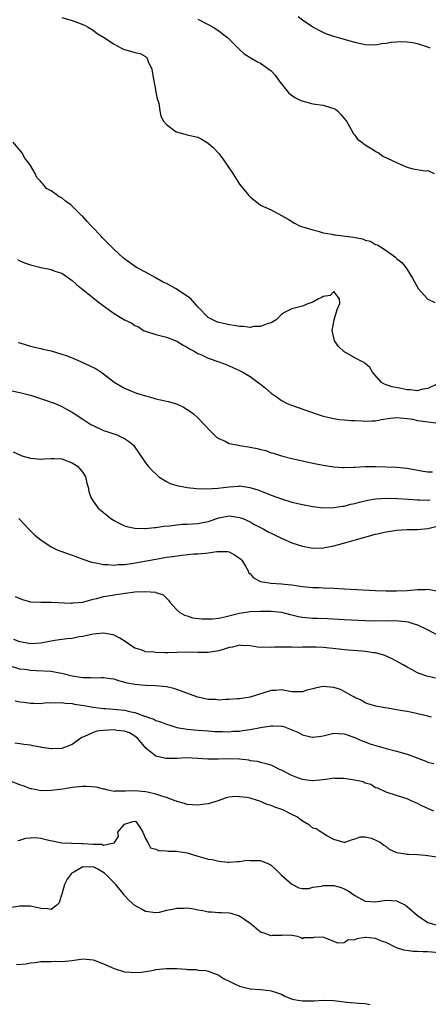
# Model space of a CAD drawing. Units: inches. Extents: x 2601000 to 2604000, y 1503000 to 1506000.
# Drawn here: x 2601203 to 2601281, y 1504200 to 1504388 of the extents above; entities that cross this region are included whole.
import ezdxf

# ---------------------------------------------------------------- set-up
doc = ezdxf.new("R2010")
doc.units = ezdxf.units.IN
doc.header["$MEASUREMENT"] = 0
doc.layers.add('LD26011503_2ft', color=71, linetype='Continuous')

msp = doc.modelspace()

# ---------------------------------------------------------------- linework, layer by layer
at = {"layer": 'LD26011503_2ft'}
for points, elevation in [([(2601211, 1504388.87), (2601213, 1504388.3), (2601214.18, 1504387.82), (2601215, 1504387.51), (2601215.36, 1504387.36), (2601216.06, 1504387), (2601217, 1504386.42), (2601217.8, 1504385.8), (2601219, 1504385.08), (2601221, 1504383.73), (2601222.43, 1504383), (2601222.79, 1504382.79), (2601223, 1504382.71), (2601224.38, 1504382.38), (2601225, 1504382.18), (2601225.98, 1504381.98), (2601227, 1504381.38), (2601227.21, 1504381.21), (2601227.35, 1504381), (2601227.54, 1504380.46), (2601228.22, 1504379), (2601228.52, 1504377), (2601228.9, 1504375.1), (2601228.9, 1504374.9), (2601229, 1504374.54), (2601229.27, 1504373.27), (2601229.37, 1504373), (2601229.53, 1504372.47), (2601229.74, 1504371), (2601229.97, 1504369.97), (2601230.46, 1504369), (2601231, 1504368.39), (2601232.88, 1504367), (2601232.96, 1504366.96), (2601234.51, 1504366.51), (2601235, 1504366.43), (2601236.13, 1504366.13), (2601237, 1504365.95), (2601237.62, 1504365.62), (2601239, 1504364.84), (2601239.96, 1504363.96), (2601241, 1504362.82), (2601241.8, 1504361.8), (2601243.68, 1504359), (2601245, 1504356.95), (2601246.78, 1504354.78), (2601247, 1504354.52), (2601249, 1504352.97), (2601251, 1504352.03), (2601253, 1504350.96), (2601254.25, 1504350.25), (2601255.5, 1504349.5), (2601256.46, 1504349), (2601256.84, 1504348.84), (2601257.26, 1504348.74), (2601259, 1504348.2), (2601260.03, 1504347.97), (2601261, 1504347.68), (2601262.6, 1504347.4), (2601263, 1504347.29), (2601263.25, 1504347.25), (2601266.8, 1504346.8), (2601268.49, 1504346.49), (2601269, 1504346.28), (2601270.04, 1504346.04), (2601271, 1504345.44), (2601271.35, 1504345.35), (2601271.9, 1504345), (2601273, 1504344.28), (2601274.77, 1504343), (2601274.9, 1504342.9), (2601275, 1504342.77), (2601275.98, 1504341.98), (2601276.76, 1504341), (2601277, 1504340.66), (2601278.07, 1504339), (2601279.11, 1504337), (2601280.92, 1504335), (2601280.97, 1504334.97), (2601282.34, 1504334.34)], 8360), ([(2601237, 1504388.56), (2601239, 1504387.54), (2601239.96, 1504387), (2601241, 1504386.29), (2601241.74, 1504385.74), (2601242.69, 1504385), (2601244.73, 1504383), (2601244.85, 1504382.85), (2601245, 1504382.73), (2601245.9, 1504381.9), (2601247.31, 1504381), (2601248.39, 1504380.39), (2601249, 1504380.12), (2601250.58, 1504379), (2601251, 1504378.67), (2601251.79, 1504377.79), (2601252.37, 1504377), (2601252.63, 1504376.63), (2601253, 1504376.18), (2601254.39, 1504374.39), (2601255.55, 1504373.55), (2601256.73, 1504373), (2601256.89, 1504372.89), (2601257.16, 1504372.84), (2601259, 1504372.34), (2601261, 1504372.06), (2601262.39, 1504371.61), (2601263, 1504371.47), (2601263.31, 1504371.31), (2601263.68, 1504371), (2601264.32, 1504370.32), (2601265, 1504369.53), (2601265.42, 1504369), (2601266.1, 1504367.9), (2601266.58, 1504367), (2601266.68, 1504366.68), (2601267, 1504366.31), (2601267.56, 1504365.56), (2601268.34, 1504365), (2601269, 1504364.48), (2601270.27, 1504363.73), (2601271.16, 1504363.16), (2601271.47, 1504363), (2601272.35, 1504362.35), (2601275, 1504361.09), (2601275.25, 1504361), (2601277, 1504360.21), (2601278.09, 1504359.91), (2601280.46, 1504359.54), (2601281, 1504359.61), (2601282.22, 1504359)], 8358), ([(2601281.44, 1504383), (2601281, 1504383.18), (2601279, 1504383.79), (2601278.02, 1504383.98), (2601277, 1504384.13), (2601275.8, 1504384.2), (2601275, 1504384.16), (2601273.93, 1504384.07), (2601273, 1504383.89), (2601272.21, 1504383.79), (2601271, 1504383.57), (2601269, 1504383.61), (2601267, 1504384.04), (2601263.72, 1504385), (2601263.17, 1504385.17), (2601261.69, 1504385.69), (2601261, 1504385.97), (2601259, 1504387), (2601257, 1504388.34), (2601256.21, 1504389)], 8356), ([(2601282.67, 1504318.67), (2601281, 1504317.89), (2601279.68, 1504317.68), (2601279, 1504317.44), (2601277.63, 1504317.63), (2601277, 1504317.6), (2601275.85, 1504317.85), (2601274.17, 1504318.17), (2601273, 1504318.59), (2601272.68, 1504318.68), (2601272.1, 1504319), (2601270.42, 1504321), (2601269.92, 1504321.92), (2601269, 1504322.67), (2601268.83, 1504322.83), (2601268.46, 1504323), (2601267, 1504323.76), (2601264.92, 1504324.92), (2601264.83, 1504325), (2601263.92, 1504325.92), (2601263.15, 1504327), (2601262.7, 1504329), (2601263.05, 1504331), (2601263.63, 1504333), (2601264.13, 1504334.13), (2601264.12, 1504335), (2601263, 1504336.41), (2601262.31, 1504335.69), (2601261, 1504335.5), (2601260.71, 1504335.29), (2601260.11, 1504335), (2601259, 1504334.39), (2601258.06, 1504334.06), (2601257, 1504333.61), (2601255, 1504333.1), (2601253.56, 1504332.44), (2601253, 1504332.03), (2601251.98, 1504331), (2601251, 1504330.45), (2601250.27, 1504330.27), (2601249, 1504329.74), (2601247.73, 1504329.73), (2601247, 1504329.57), (2601245.75, 1504329.75), (2601245, 1504329.71), (2601243.94, 1504329.94), (2601243, 1504330.03), (2601242.23, 1504330.23), (2601241, 1504330.5), (2601240.65, 1504330.65), (2601239, 1504331.48), (2601237, 1504333.49), (2601235.68, 1504335), (2601235, 1504335.56), (2601232.72, 1504337), (2601231, 1504337.93), (2601230.26, 1504338.26), (2601228.88, 1504339.12), (2601227, 1504340.14), (2601225.31, 1504341), (2601222.82, 1504342.82), (2601221, 1504344.47), (2601220.48, 1504345), (2601219.77, 1504345.77), (2601218.74, 1504346.74), (2601218.53, 1504347), (2601216.8, 1504348.8), (2601216.65, 1504349), (2601215.83, 1504349.83), (2601215, 1504350.76), (2601214.88, 1504350.88), (2601214.79, 1504351), (2601213, 1504352.78), (2601212.75, 1504353), (2601211.74, 1504353.74), (2601211, 1504354.34), (2601210.53, 1504354.53), (2601209.93, 1504355), (2601209, 1504355.69), (2601208.11, 1504356.11), (2601207.38, 1504357), (2601207.19, 1504357.19), (2601207, 1504357.49), (2601206.24, 1504358.24), (2601205.89, 1504359), (2601205, 1504360.51), (2601204.7, 1504361), (2601203.93, 1504361.93), (2601203.38, 1504363), (2601203, 1504363.49), (2601201.73, 1504365)], 8362), ([(2601202.55, 1504342.55), (2601203, 1504342.31), (2601203.9, 1504341.9), (2601205, 1504341.54), (2601207, 1504341.04), (2601208.7, 1504340.7), (2601209, 1504340.61), (2601209.66, 1504340.34), (2601211, 1504339.91), (2601213, 1504338.51), (2601213.8, 1504337.8), (2601214.77, 1504337), (2601218.24, 1504334.24), (2601219, 1504333.67), (2601221, 1504332.22), (2601223, 1504330.99), (2601224.37, 1504330.37), (2601225, 1504329.91), (2601225.65, 1504329.65), (2601226.65, 1504329), (2601227, 1504328.84), (2601229, 1504328.21), (2601231, 1504327.67), (2601233, 1504326.92), (2601234.18, 1504326.18), (2601235, 1504325.79), (2601235.44, 1504325.44), (2601236.29, 1504325), (2601237, 1504324.59), (2601237.69, 1504324.3), (2601239, 1504323.68), (2601241.03, 1504323), (2601242.45, 1504322.45), (2601243, 1504322.19), (2601243.85, 1504321.85), (2601245, 1504321.3), (2601245.21, 1504321.21), (2601245.63, 1504321), (2601247, 1504320.15), (2601248.83, 1504318.83), (2601249, 1504318.68), (2601249.95, 1504317.95), (2601251.01, 1504317), (2601252.19, 1504316.19), (2601253, 1504315.6), (2601254.08, 1504315), (2601254.72, 1504314.72), (2601259.62, 1504313), (2601261, 1504312.58), (2601261.57, 1504312.43), (2601263, 1504312.11), (2601264.06, 1504311.94), (2601265, 1504311.87), (2601266.25, 1504311.75), (2601267, 1504311.74), (2601268.34, 1504311.66), (2601269, 1504311.6), (2601270.31, 1504311.69), (2601271, 1504311.67), (2601272.09, 1504311.91), (2601273.82, 1504312.18), (2601275, 1504312.33), (2601275.71, 1504312.29), (2601277, 1504312.13), (2601278.02, 1504311.98), (2601279, 1504311.76), (2601283, 1504311.24)], 8364), ([(2601202.7, 1504326.7), (2601203, 1504326.59), (2601205, 1504325.99), (2601205.79, 1504325.79), (2601207, 1504325.52), (2601207.4, 1504325.4), (2601209, 1504325.06), (2601211, 1504324.46), (2601211.83, 1504324.17), (2601213, 1504323.71), (2601215, 1504322.86), (2601216.27, 1504322.27), (2601217.61, 1504321.61), (2601218.53, 1504321), (2601219, 1504320.66), (2601221, 1504319.1), (2601223, 1504317.94), (2601225.27, 1504317), (2601227, 1504316.44), (2601227.75, 1504316.25), (2601229, 1504315.89), (2601231.36, 1504315.36), (2601232.95, 1504314.95), (2601234.3, 1504314.3), (2601235, 1504313.86), (2601235.51, 1504313.51), (2601236.17, 1504313), (2601237, 1504312.23), (2601238.21, 1504311), (2601239.58, 1504309.58), (2601240.58, 1504308.58), (2601241, 1504308.28), (2601242.22, 1504307.78), (2601243, 1504307.35), (2601244.76, 1504307), (2601245, 1504306.97), (2601246.69, 1504306.69), (2601247, 1504306.66), (2601248.38, 1504306.38), (2601249, 1504306.17), (2601249.98, 1504305.98), (2601251, 1504305.57), (2601251.48, 1504305.48), (2601253, 1504304.97), (2601255, 1504304.47), (2601257, 1504304.02), (2601259, 1504303.6), (2601261, 1504303.21), (2601263, 1504302.89), (2601264.76, 1504302.76), (2601265, 1504302.76), (2601266.83, 1504302.83), (2601267, 1504302.85), (2601269, 1504302.95), (2601271, 1504302.94), (2601275, 1504302.8), (2601277, 1504302.63), (2601280.08, 1504302.08), (2601281, 1504301.94), (2601281.9, 1504301.9)], 8366), ([(2601201.44, 1504317.44), (2601203, 1504317.13), (2601205, 1504316.6), (2601207.73, 1504315.73), (2601209.72, 1504315), (2601211, 1504314.41), (2601211.93, 1504313.93), (2601213, 1504313.32), (2601215, 1504311.98), (2601216.59, 1504311), (2601217, 1504310.77), (2601219, 1504309.84), (2601219.62, 1504309.62), (2601221.5, 1504309), (2601223, 1504308.29), (2601223.79, 1504307.79), (2601224.71, 1504307), (2601224.84, 1504306.84), (2601225.65, 1504305.65), (2601227, 1504303.68), (2601227.54, 1504303), (2601228.24, 1504302.24), (2601229.26, 1504301.26), (2601229.58, 1504301), (2601231, 1504300.09), (2601231.71, 1504299.71), (2601233, 1504299.33), (2601234.96, 1504298.96), (2601236.76, 1504298.76), (2601238.68, 1504298.68), (2601240.82, 1504298.82), (2601243, 1504299.08), (2601244.81, 1504299.19), (2601245, 1504299.24), (2601246.96, 1504298.96), (2601248.49, 1504298.49), (2601249.93, 1504297.93), (2601251, 1504297.46), (2601253, 1504296.74), (2601255, 1504296.15), (2601257, 1504295.67), (2601259, 1504295.29), (2601261, 1504295.05), (2601263, 1504295.08), (2601264.65, 1504295.35), (2601265, 1504295.39), (2601266.28, 1504295.72), (2601267, 1504295.87), (2601267.89, 1504296.11), (2601269.51, 1504296.49), (2601271, 1504296.76), (2601273, 1504296.91), (2601275.15, 1504296.85), (2601277.29, 1504296.71), (2601279, 1504296.56), (2601279.44, 1504296.56), (2601281, 1504296.48), (2601281.45, 1504296.55)], 8368), ([(2601201.74, 1504305.74), (2601203.1, 1504305.1), (2601203.4, 1504305), (2601205, 1504304.54), (2601207, 1504304.37), (2601207.58, 1504304.42), (2601209, 1504304.49), (2601209.52, 1504304.48), (2601211, 1504304.39), (2601213, 1504303.67), (2601213.98, 1504303), (2601214.47, 1504302.47), (2601215, 1504301.79), (2601215.32, 1504301.32), (2601215.51, 1504301), (2601215.79, 1504299.79), (2601216.05, 1504299), (2601216.17, 1504298.17), (2601216.57, 1504297), (2601217, 1504296.32), (2601217.98, 1504295), (2601218.51, 1504294.51), (2601219, 1504294.12), (2601219.61, 1504293.61), (2601220.39, 1504293), (2601221, 1504292.6), (2601221.75, 1504292.25), (2601223, 1504291.6), (2601223.45, 1504291.45), (2601225, 1504291.12), (2601226.89, 1504291.11), (2601227, 1504291.1), (2601228.72, 1504291.28), (2601229, 1504291.29), (2601230.49, 1504291.51), (2601231.59, 1504291.59), (2601233, 1504291.78), (2601234.11, 1504291.89), (2601235, 1504291.93), (2601235.99, 1504292.01), (2601237, 1504292.05), (2601239, 1504292.42), (2601241, 1504293.1), (2601243, 1504293.48), (2601243.44, 1504293.44), (2601245, 1504293.22), (2601245.59, 1504293), (2601247, 1504292.36), (2601247.87, 1504291.87), (2601249.52, 1504291), (2601250.44, 1504290.44), (2601251, 1504290.18), (2601251.79, 1504289.79), (2601253, 1504289.22), (2601255, 1504288.36), (2601257, 1504287.69), (2601259, 1504287.34), (2601261, 1504287.41), (2601263, 1504287.8), (2601265.54, 1504288.46), (2601267.34, 1504289), (2601271, 1504289.98), (2601273, 1504290.47), (2601275, 1504290.78), (2601277, 1504290.87), (2601279, 1504290.87), (2601281, 1504291.11), (2601283, 1504291.57)], 8370), ([(2601202.79, 1504293), (2601204.81, 1504290.81), (2601205.84, 1504289.84), (2601207, 1504288.9), (2601209, 1504287.57), (2601210.15, 1504287), (2601210.74, 1504286.74), (2601211, 1504286.68), (2601212.21, 1504286.21), (2601213, 1504285.99), (2601213.71, 1504285.71), (2601215, 1504285.24), (2601216.66, 1504284.66), (2601217, 1504284.59), (2601217.49, 1504284.51), (2601219, 1504284.2), (2601219.82, 1504284.18), (2601221, 1504284.07), (2601221.83, 1504284.17), (2601223, 1504284.18), (2601224.36, 1504284.36), (2601229, 1504285.24), (2601231, 1504285.58), (2601231.68, 1504285.68), (2601233.99, 1504285.99), (2601236.21, 1504286.21), (2601237, 1504286.24), (2601238.39, 1504286.39), (2601239, 1504286.4), (2601240.66, 1504286.66), (2601241, 1504286.67), (2601242.66, 1504286.66), (2601243, 1504286.62), (2601244.04, 1504286.04), (2601245, 1504285.43), (2601245.22, 1504285.22), (2601245.41, 1504285), (2601246.11, 1504283.89), (2601246.61, 1504283), (2601246.69, 1504282.69), (2601247, 1504282.44), (2601247.64, 1504281.64), (2601248.88, 1504281), (2601249, 1504280.96), (2601251, 1504280.65), (2601253, 1504280.52), (2601253.56, 1504280.44), (2601255, 1504280.32), (2601255.82, 1504280.18), (2601257, 1504280.02), (2601259, 1504279.8), (2601260.23, 1504279.77), (2601261, 1504279.72), (2601263, 1504279.66), (2601265, 1504279.57), (2601271, 1504279.25), (2601273, 1504279.16), (2601275, 1504279.15), (2601277, 1504279.24), (2601279, 1504279.42), (2601280.56, 1504279.44), (2601281, 1504279.47), (2601283, 1504279.09)], 8372), ([(2601202.1, 1504278.1), (2601203, 1504277.67), (2601203.48, 1504277.48), (2601205, 1504277.06), (2601207, 1504276.96), (2601209, 1504277), (2601212.81, 1504276.81), (2601213, 1504276.82), (2601213.16, 1504276.84), (2601215.02, 1504277.02), (2601217, 1504277.57), (2601217.68, 1504277.68), (2601219, 1504278.07), (2601220.25, 1504278.25), (2601221, 1504278.42), (2601222.67, 1504278.67), (2601224.95, 1504278.95), (2601227, 1504279.05), (2601228.91, 1504278.91), (2601229, 1504278.86), (2601230.37, 1504278.37), (2601231, 1504277.74), (2601231.4, 1504277.4), (2601231.65, 1504277), (2601232.27, 1504276.27), (2601233, 1504275.51), (2601233.58, 1504275), (2601234.49, 1504274.49), (2601235, 1504274.35), (2601236.02, 1504274.02), (2601237.8, 1504273.8), (2601239, 1504273.78), (2601239.82, 1504273.82), (2601241, 1504273.95), (2601242.17, 1504274.17), (2601245, 1504274.86), (2601247, 1504275.18), (2601249, 1504275.3), (2601251, 1504275.28), (2601253, 1504275.05), (2601254.64, 1504274.64), (2601255, 1504274.57), (2601256.28, 1504274.28), (2601257, 1504274.14), (2601259, 1504273.94), (2601259.92, 1504273.92), (2601261.85, 1504273.85), (2601265, 1504273.66), (2601269, 1504273.49), (2601271, 1504273.45), (2601273.46, 1504273.46), (2601275.43, 1504273.43), (2601277.21, 1504273.21), (2601277.95, 1504273), (2601279, 1504272.67), (2601281, 1504271.72), (2601284.07, 1504270.07)], 8374), ([(2601282.43, 1504262.43), (2601280.81, 1504262.81), (2601280.23, 1504263), (2601279, 1504263.47), (2601277.96, 1504264.04), (2601277, 1504264.54), (2601276.24, 1504265), (2601275.45, 1504265.45), (2601274.16, 1504266.16), (2601272.78, 1504266.78), (2601271.26, 1504267.26), (2601271, 1504267.29), (2601270.68, 1504267.32), (2601269, 1504267.58), (2601268.39, 1504267.61), (2601265, 1504267.9), (2601264.02, 1504268.02), (2601261, 1504268.34), (2601259.62, 1504268.38), (2601257.61, 1504268.39), (2601257, 1504268.35), (2601256.33, 1504268.33), (2601255, 1504268.39), (2601253.59, 1504268.41), (2601251.65, 1504268.35), (2601251, 1504268.29), (2601249.65, 1504268.35), (2601249, 1504268.33), (2601248.4, 1504268.4), (2601247, 1504268.63), (2601245.29, 1504268.71), (2601245, 1504268.74), (2601243.61, 1504268.39), (2601243, 1504268.32), (2601242.02, 1504267.98), (2601241, 1504267.71), (2601239, 1504267.37), (2601237, 1504267.38), (2601234.58, 1504267.42), (2601233, 1504267.33), (2601231.27, 1504267.27), (2601230.7, 1504267.3), (2601229, 1504267.34), (2601228.59, 1504267.41), (2601227, 1504267.52), (2601226.15, 1504267.85), (2601225, 1504268.21), (2601223.76, 1504269), (2601223.33, 1504269.33), (2601222.13, 1504270.13), (2601221, 1504270.67), (2601220.75, 1504270.75), (2601219, 1504271.05), (2601217, 1504270.89), (2601215, 1504270.44), (2601214.33, 1504270.33), (2601213, 1504270.05), (2601211.95, 1504269.95), (2601209.67, 1504269.67), (2601209, 1504269.56), (2601207, 1504269.17), (2601205, 1504269.01), (2601203.35, 1504269.35), (2601203, 1504269.41), (2601201.86, 1504269.86)], 8376), ([(2601281.7, 1504255), (2601281, 1504255.18), (2601279, 1504255.65), (2601278.21, 1504255.79), (2601277, 1504256.05), (2601275.71, 1504256.29), (2601273.29, 1504256.71), (2601272.77, 1504256.77), (2601271.07, 1504257.07), (2601269.53, 1504257.53), (2601269, 1504257.76), (2601268.21, 1504258.21), (2601267, 1504258.77), (2601266.86, 1504258.86), (2601266.59, 1504259), (2601265, 1504259.93), (2601264.28, 1504260.28), (2601263, 1504260.69), (2601261, 1504260.88), (2601259.45, 1504260.55), (2601259, 1504260.44), (2601257.87, 1504260.13), (2601257, 1504259.85), (2601255.84, 1504259.84), (2601255, 1504259.85), (2601253.99, 1504260.01), (2601253, 1504260.21), (2601251.92, 1504260.08), (2601251, 1504260.06), (2601247, 1504258.8), (2601245, 1504258.49), (2601244.47, 1504258.47), (2601243, 1504258.34), (2601242.38, 1504258.38), (2601241, 1504258.24), (2601240.36, 1504258.36), (2601239, 1504258.38), (2601238.51, 1504258.51), (2601237, 1504258.8), (2601236.85, 1504258.85), (2601234.18, 1504259.82), (2601233, 1504260.29), (2601232.45, 1504260.45), (2601231, 1504260.8), (2601229.01, 1504261.01), (2601227, 1504261.05), (2601225, 1504261.21), (2601223.52, 1504261.52), (2601221.93, 1504261.93), (2601221, 1504262.26), (2601220.33, 1504262.33), (2601219, 1504262.53), (2601218.52, 1504262.52), (2601217, 1504262.45), (2601216.49, 1504262.49), (2601215, 1504262.49), (2601214.59, 1504262.59), (2601213, 1504262.83), (2601211, 1504263.36), (2601210.58, 1504263.42), (2601209, 1504263.71), (2601206.14, 1504263.86), (2601205, 1504263.89), (2601203.92, 1504264.08), (2601203, 1504264.19), (2601201, 1504264.78)], 8378), ([(2601202.12, 1504258.12), (2601203, 1504257.93), (2601203.83, 1504257.83), (2601205, 1504257.65), (2601205.68, 1504257.68), (2601207, 1504257.63), (2601207.7, 1504257.7), (2601209, 1504257.79), (2601209.74, 1504257.74), (2601211, 1504257.81), (2601211.64, 1504257.64), (2601213, 1504257.58), (2601213.46, 1504257.46), (2601215.21, 1504257.21), (2601217, 1504256.88), (2601219, 1504256.63), (2601219.38, 1504256.62), (2601221.55, 1504256.45), (2601223, 1504256.3), (2601223.93, 1504256.07), (2601225, 1504255.86), (2601226.8, 1504255.2), (2601227, 1504255.15), (2601227.4, 1504255), (2601228.59, 1504254.59), (2601229, 1504254.36), (2601230.06, 1504254.06), (2601231, 1504253.62), (2601231.5, 1504253.5), (2601233, 1504253.03), (2601235, 1504252.69), (2601237, 1504252.52), (2601239, 1504252.39), (2601240.26, 1504252.26), (2601241, 1504252.24), (2601241.74, 1504252.26), (2601243, 1504252.19), (2601243.72, 1504252.28), (2601245, 1504252.33), (2601245.57, 1504252.43), (2601247, 1504252.61), (2601249, 1504253.02), (2601251, 1504253.36), (2601251.36, 1504253.36), (2601253, 1504253.27), (2601253.24, 1504253.24), (2601253.88, 1504253), (2601256.11, 1504252.11), (2601257, 1504251.58), (2601258.84, 1504251.16), (2601259, 1504251.14), (2601260.62, 1504251.38), (2601261, 1504251.44), (2601262.24, 1504251.76), (2601263, 1504251.91), (2601263.84, 1504251.84), (2601265, 1504251.81), (2601267, 1504251.12), (2601267.29, 1504251), (2601268.43, 1504250.43), (2601269, 1504250.24), (2601269.91, 1504249.91), (2601273, 1504248.99), (2601275, 1504248.49), (2601277, 1504247.93), (2601278.74, 1504247.26), (2601280.59, 1504246.59), (2601281, 1504246.41), (2601282.12, 1504246.12)], 8380), ([(2601282.11, 1504237), (2601279.98, 1504237.97), (2601279, 1504238.47), (2601277.78, 1504239), (2601277, 1504239.38), (2601276.42, 1504239.58), (2601275, 1504240.03), (2601273, 1504240.62), (2601271.39, 1504241.39), (2601271, 1504241.5), (2601270.08, 1504242.08), (2601269, 1504242.38), (2601268.59, 1504242.59), (2601266.96, 1504242.96), (2601265, 1504243.27), (2601263.27, 1504243.27), (2601263, 1504243.29), (2601262.73, 1504243.27), (2601260.99, 1504242.99), (2601259, 1504242.82), (2601258.83, 1504242.83), (2601257, 1504243.08), (2601255.59, 1504243.59), (2601255, 1504243.84), (2601253, 1504244.85), (2601252.64, 1504245), (2601251.53, 1504245.53), (2601251, 1504245.83), (2601250.09, 1504246.09), (2601249, 1504246.33), (2601248.5, 1504246.5), (2601247, 1504246.66), (2601246.76, 1504246.76), (2601244.95, 1504246.95), (2601243, 1504247.03), (2601240.95, 1504246.95), (2601238.93, 1504246.93), (2601237, 1504247.07), (2601234.82, 1504247.18), (2601233, 1504247.1), (2601232.89, 1504247.11), (2601231, 1504247.07), (2601230.89, 1504247.11), (2601229, 1504247.54), (2601227.06, 1504249.06), (2601226.16, 1504250.16), (2601225.51, 1504251), (2601225, 1504251.36), (2601223.97, 1504251.97), (2601223, 1504252.32), (2601221.54, 1504252.46), (2601221, 1504252.57), (2601219, 1504252.45), (2601217.7, 1504252.3), (2601217, 1504252.07), (2601215.25, 1504251.25), (2601214.87, 1504251.13), (2601213, 1504249.78), (2601211.02, 1504248.98), (2601209.09, 1504248.91), (2601209, 1504248.91), (2601207.2, 1504249.2), (2601207, 1504249.25), (2601205.5, 1504249.5), (2601205, 1504249.65), (2601203.77, 1504249.77), (2601203, 1504249.91), (2601202, 1504250)], 8382), ([(2601283, 1504228.14), (2601281, 1504228.48), (2601280.5, 1504228.5), (2601279, 1504228.65), (2601277.28, 1504228.72), (2601277, 1504228.7), (2601275.03, 1504229.03), (2601273.65, 1504229.65), (2601273, 1504230.23), (2601272.49, 1504230.49), (2601271.85, 1504231), (2601271, 1504231.48), (2601270.2, 1504231.8), (2601269, 1504232.02), (2601267.99, 1504232.01), (2601267, 1504231.65), (2601266.51, 1504231.49), (2601265.11, 1504231), (2601265, 1504230.98), (2601263, 1504231.61), (2601261.69, 1504232.31), (2601260.58, 1504233), (2601259.63, 1504233.63), (2601259, 1504233.74), (2601258.33, 1504234.33), (2601257.17, 1504235), (2601257, 1504235.08), (2601255.94, 1504235.94), (2601255, 1504236.34), (2601253.23, 1504237.23), (2601251.76, 1504237.76), (2601251, 1504238.07), (2601250.28, 1504238.28), (2601249, 1504238.87), (2601248.89, 1504238.89), (2601248.58, 1504239), (2601247, 1504239.47), (2601246.38, 1504239.62), (2601245, 1504239.77), (2601244.16, 1504239.84), (2601243, 1504239.69), (2601242.45, 1504239.55), (2601240.91, 1504239), (2601239, 1504238.42), (2601238.34, 1504238.34), (2601237, 1504238.15), (2601235, 1504238.26), (2601234.45, 1504238.45), (2601233, 1504238.85), (2601232.91, 1504238.91), (2601232.69, 1504239), (2601231, 1504239.65), (2601230.14, 1504239.86), (2601229, 1504240.27), (2601227.37, 1504240.63), (2601227, 1504240.73), (2601225, 1504240.92), (2601223.16, 1504240.84), (2601223, 1504240.81), (2601221.2, 1504240.8), (2601221, 1504240.77), (2601219.86, 1504241), (2601219.19, 1504241.19), (2601219, 1504241.21), (2601217.61, 1504241.61), (2601215.75, 1504241.75), (2601215, 1504241.74), (2601213, 1504241.52), (2601211.23, 1504241.23), (2601209, 1504240.99), (2601207, 1504240.92), (2601205.25, 1504241.25), (2601205, 1504241.28), (2601203.79, 1504241.79), (2601203, 1504242.02), (2601201, 1504242.81)], 8384), ([(2601202.6, 1504231.4), (2601203, 1504231.47), (2601204.16, 1504231.84), (2601205, 1504231.93), (2601206.04, 1504231.96), (2601207, 1504231.84), (2601208.56, 1504231.44), (2601211, 1504230.92), (2601212.89, 1504230.89), (2601213, 1504230.91), (2601214.81, 1504230.81), (2601215, 1504230.84), (2601217, 1504230.66), (2601218.66, 1504230.66), (2601219, 1504230.48), (2601220.97, 1504230.97), (2601221, 1504230.93), (2601221.06, 1504231), (2601221.82, 1504232.18), (2601221.72, 1504233), (2601223, 1504234.51), (2601224.58, 1504235), (2601225, 1504235.06), (2601225.13, 1504235), (2601225.92, 1504233.92), (2601226.5, 1504233), (2601227, 1504231.76), (2601227.45, 1504231), (2601227.99, 1504229.99), (2601229, 1504229.73), (2601229.49, 1504229.49), (2601231, 1504229.41), (2601231.32, 1504229.32), (2601233, 1504229.36), (2601233.29, 1504229.29), (2601235, 1504229.05), (2601237, 1504228.38), (2601237.89, 1504228.11), (2601239, 1504227.81), (2601239.75, 1504227.75), (2601241, 1504227.42), (2601242.77, 1504227.23), (2601243, 1504227.23), (2601244.6, 1504227.4), (2601245, 1504227.38), (2601246.4, 1504227.6), (2601247, 1504227.59), (2601247.59, 1504227.59), (2601249, 1504227.54), (2601250.37, 1504227), (2601250.81, 1504226.81), (2601251, 1504226.69), (2601251.88, 1504225.88), (2601253, 1504224.78), (2601255, 1504223.01), (2601256.34, 1504222.34), (2601257, 1504222.23), (2601258.24, 1504222.24), (2601259, 1504222.45), (2601260.68, 1504222.68), (2601261, 1504222.79), (2601262.76, 1504222.76), (2601263, 1504222.77), (2601264.4, 1504222.4), (2601265, 1504222.15), (2601265.78, 1504221.78), (2601267, 1504220.84), (2601269, 1504219.81), (2601271, 1504219.65), (2601273, 1504219.97), (2601275, 1504219.85), (2601276.68, 1504219), (2601277, 1504218.78), (2601279, 1504217.04), (2601281, 1504215.71), (2601283, 1504215.14)], 8386), ([(2601283.86, 1504209.86), (2601281, 1504210.06), (2601280.07, 1504210.07), (2601279, 1504210.14), (2601278.18, 1504210.18), (2601276.4, 1504210.4), (2601275, 1504210.87), (2601274.89, 1504210.89), (2601274.71, 1504211), (2601273, 1504211.86), (2601272.14, 1504212.14), (2601271, 1504212.63), (2601269.19, 1504212.81), (2601269, 1504212.81), (2601267.4, 1504212.6), (2601267, 1504212.41), (2601265.7, 1504212.3), (2601265, 1504211.83), (2601263.76, 1504211.76), (2601263, 1504212.09), (2601261, 1504212.91), (2601259.19, 1504212.81), (2601259, 1504212.77), (2601257.26, 1504212.74), (2601257, 1504212.6), (2601256.75, 1504212.75), (2601256.16, 1504213), (2601255, 1504213.2), (2601253.26, 1504213.26), (2601253, 1504213.23), (2601251.21, 1504213.21), (2601251, 1504213.17), (2601249.68, 1504213.68), (2601249, 1504213.86), (2601247.67, 1504215), (2601247, 1504215.49), (2601245, 1504216.89), (2601243.4, 1504217.4), (2601243, 1504217.48), (2601241.53, 1504217.53), (2601241, 1504217.58), (2601239.65, 1504217.65), (2601239, 1504217.7), (2601237.94, 1504217.94), (2601237, 1504218.09), (2601236.25, 1504218.25), (2601235, 1504218.43), (2601234.41, 1504218.41), (2601233, 1504218.41), (2601232.17, 1504218.17), (2601231, 1504217.98), (2601229.63, 1504217.63), (2601229, 1504217.54), (2601227, 1504217.82), (2601226.23, 1504218.23), (2601225, 1504218.95), (2601223.91, 1504219.91), (2601223, 1504220.88), (2601222.92, 1504221), (2601221.37, 1504223), (2601219.16, 1504225.16), (2601217.89, 1504225.89), (2601217, 1504226.35), (2601216.32, 1504226.32), (2601215, 1504226.37), (2601213.41, 1504225.41), (2601213, 1504225.2), (2601212.77, 1504225), (2601212.03, 1504223.97), (2601211.51, 1504223), (2601211, 1504221.12), (2601210.94, 1504221), (2601210.52, 1504219.48), (2601210.06, 1504219), (2601209, 1504218.19), (2601208.32, 1504218.32), (2601207, 1504218.38), (2601205, 1504218.81), (2601204.82, 1504218.82), (2601203, 1504218.83), (2601201, 1504218.48)], 8388), ([(2601202.35, 1504207.65), (2601204.19, 1504207.81), (2601205, 1504207.96), (2601205.94, 1504208.06), (2601207, 1504208.22), (2601207.74, 1504208.26), (2601209, 1504208.27), (2601209.71, 1504208.29), (2601211, 1504208.22), (2601211.68, 1504208.32), (2601213, 1504208.42), (2601215, 1504208.76), (2601217, 1504208.58), (2601219, 1504207.78), (2601221, 1504206.88), (2601223, 1504206.29), (2601224.2, 1504206.2), (2601225, 1504206.11), (2601226.22, 1504206.22), (2601228.58, 1504206.58), (2601229, 1504206.7), (2601231, 1504206.92), (2601233, 1504206.9), (2601234.78, 1504206.78), (2601235, 1504206.72), (2601236.71, 1504206.71), (2601237, 1504206.58), (2601238.54, 1504206.54), (2601239, 1504206.37), (2601239.98, 1504205.98), (2601241, 1504205.61), (2601241.35, 1504205.35), (2601241.94, 1504205), (2601243, 1504204.46), (2601244, 1504204), (2601245, 1504203.5), (2601247, 1504203.04), (2601249, 1504202.89), (2601250.7, 1504202.7), (2601251, 1504202.63), (2601252.26, 1504202.26), (2601253, 1504201.98), (2601253.63, 1504201.63), (2601255.06, 1504201.06), (2601255.34, 1504201), (2601257, 1504200.7), (2601257.27, 1504200.73), (2601259, 1504200.71), (2601259.26, 1504200.74), (2601261, 1504200.82), (2601263, 1504200.76), (2601265.51, 1504200.49), (2601267, 1504200.36), (2601267.73, 1504200.27), (2601269, 1504200.18), (2601269.97, 1504200.03)], 8390)]:
    msp.add_lwpolyline(points, dxfattribs=dict(at, elevation=elevation))

doc.saveas('drawing.dxf')
